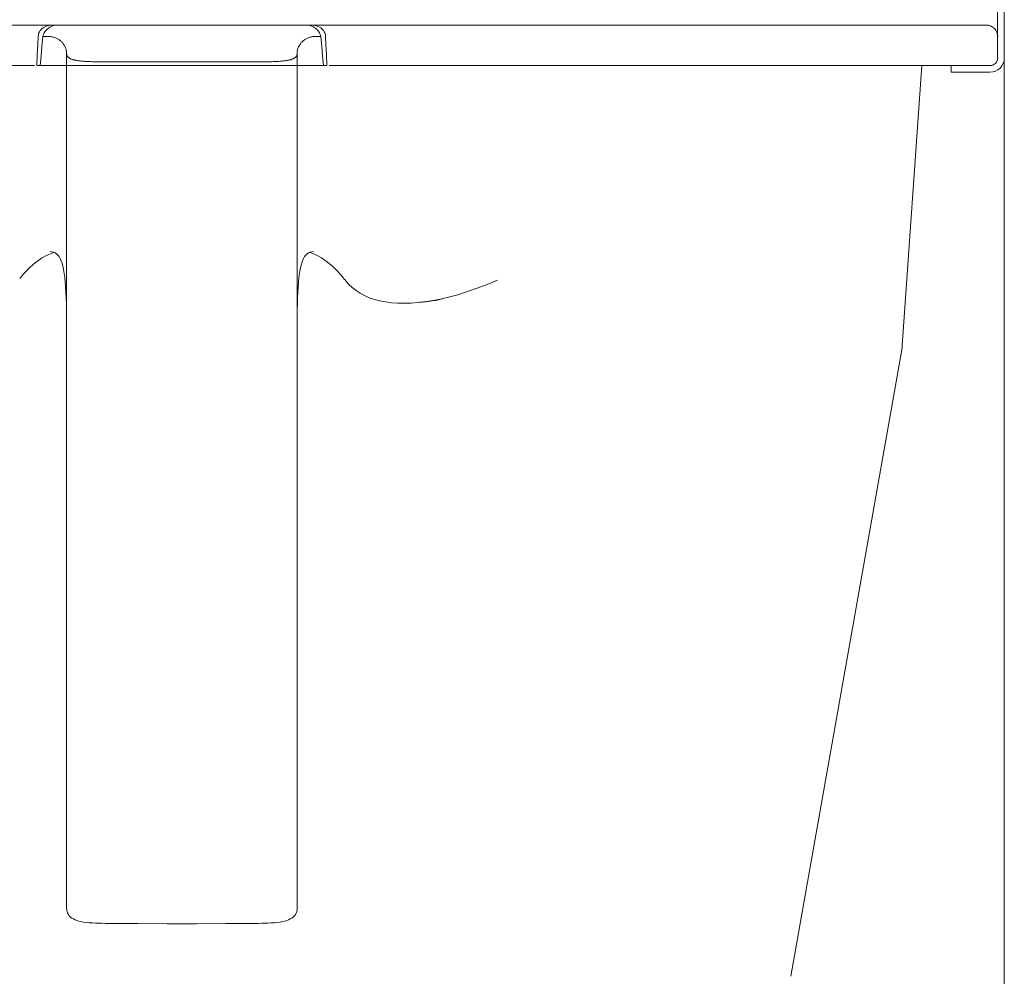
# Model space of a CAD drawing. Units: millimetres. Extents: x -1382 to 1454, y -948 to 948.
# Drawn here: x -928 to -793, y -1 to 131 of the extents above; entities that cross this region are included whole.
import ezdxf

# ---------------------------------------------------------------- set-up
doc = ezdxf.new("R2010")
doc.units = ezdxf.units.MM
doc.header["$LTSCALE"] = 25.4
doc.layers.add('一般', color=7, linetype='Continuous', lineweight=5)

msp = doc.modelspace()

# ---------------------------------------------------------------- linework, layer by layer
at = {"layer": '一般', "color": 7, "linetype": 'Continuous'}
for p, q in [((-792.72, -483.02), (-792.72, 346.32)), ((-793.64, 125.36), (-793.64, 132.17)), ((-998.94, 129.88), (-795.22, 129.88)), ((-923.28, 129.88), (-888.77, 129.88)), ((-924.48, 128.29), (-925.17, 128.29)), ((-886.88, 128.29), (-887.56, 128.29)), ((-921.9, 8.19), (-921.9, 125.93)), ((-921.9, 125.86), (-921.9, 125.93)), ((-915.19, 124.8), (-916.33, 124.81)), ((-907.48, 124.8), (-909.41, 124.8)), ((-899.73, 124.8), (-901.66, 124.8)), ((-895.32, 124.81), (-895.71, 124.81)), ((-890.15, 125.93), (-890.15, 125.86)), ((-890.15, 125.93), (-890.15, 8.19)), ((-1019.32, 124.29), (-926.31, 124.29)), ((-886.04, 124.29), (-926, 124.29)), ((-885.73, 124.29), (-794.7, 124.29)), ((-804.07, 124.29), (-806.77, 85.73)), ((-800.04, 124.29), (-800.04, 123.38)), ((-800.04, 123.38), (-794.7, 123.38)), ((-924.16, 98.67), (-924.16, 98.67)), ((-887.89, 98.67), (-887.89, 98.67)), ((-863.96, 94.14), (-862.52, 94.72)), ((-862.52, 94.72), (-862.52, 94.72)), ((-870.02, 92.21), (-869.1, 92.45)), ((-869.11, 92.44), (-869.1, 92.45)), ((-873.48, 91.67), (-873.26, 91.69)), ((-873.26, 91.69), (-873.02, 91.71)), ((-870.47, 92.1), (-870.36, 92.13)), ((-870.36, 92.13), (-870.26, 92.15)), ((-870.26, 92.15), (-870.17, 92.17)), ((-870.17, 92.17), (-870.08, 92.2)), ((-870.08, 92.2), (-870.02, 92.21)), ((-806.84, 85.15), (-822.14, -1.14))]:
    msp.add_line(p, q, dxfattribs=at)
at = {"layer": '一般', "color": 7, "linetype": 'Continuous', "flags": 128}
for points in [[(-923.87, 129.88), (-924.11, 129.87), (-924.34, 129.83), (-924.56, 129.78), (-924.77, 129.7), (-924.97, 129.6), (-925.14, 129.49), (-925.29, 129.37), (-925.43, 129.24), (-925.54, 129.11), (-925.63, 128.96), (-925.71, 128.82), (-925.76, 128.67), (-925.79, 128.52), (-925.81, 128.37)], [(-925.17, 128.29), (-925.16, 128.39), (-925.13, 128.49), (-925.1, 128.6), (-925.05, 128.71), (-924.98, 128.83), (-924.9, 128.95), (-924.8, 129.07), (-924.69, 129.2), (-924.56, 129.32), (-924.41, 129.44), (-924.26, 129.55), (-924.1, 129.64), (-923.94, 129.72), (-923.79, 129.78), (-923.64, 129.83), (-923.49, 129.86), (-923.35, 129.87), (-923.22, 129.88)], [(-888.82, 129.88), (-888.69, 129.87), (-888.55, 129.86), (-888.41, 129.83), (-888.26, 129.78), (-888.1, 129.72), (-887.95, 129.64), (-887.79, 129.55), (-887.63, 129.44), (-887.49, 129.32), (-887.35, 129.2), (-887.24, 129.07), (-887.14, 128.95), (-887.06, 128.83), (-887, 128.71), (-886.95, 128.6), (-886.91, 128.49), (-886.89, 128.39), (-886.88, 128.29)], [(-886.23, 128.37), (-886.25, 128.52), (-886.29, 128.67), (-886.34, 128.82), (-886.41, 128.96), (-886.5, 129.11), (-886.62, 129.24), (-886.75, 129.37), (-886.9, 129.49), (-887.08, 129.6), (-887.27, 129.7), (-887.48, 129.78), (-887.71, 129.83), (-887.94, 129.87), (-888.17, 129.88)], [(-926, 124.29), (-925.94, 125.78), (-925.87, 127.14), (-925.81, 128.37)], [(-925.17, 128.29), (-925.29, 126.97), (-925.41, 125.64), (-925.54, 124.29)], [(-921.9, 125.93), (-921.9, 126.04), (-921.91, 126.16), (-921.93, 126.28), (-921.95, 126.4), (-921.98, 126.52), (-922.02, 126.64), (-922.06, 126.76), (-922.11, 126.88), (-922.16, 126.99), (-922.21, 127.08), (-922.26, 127.16), (-922.31, 127.24), (-922.36, 127.31), (-922.42, 127.39), (-922.47, 127.46), (-922.53, 127.53), (-922.6, 127.59), (-922.66, 127.65), (-922.72, 127.71), (-922.79, 127.76), (-922.86, 127.82), (-922.95, 127.88), (-923.05, 127.94), (-923.14, 127.99), (-923.24, 128.04), (-923.35, 128.09), (-923.45, 128.13), (-923.56, 128.16), (-923.66, 128.19), (-923.77, 128.22), (-923.89, 128.24), (-924, 128.26), (-924.12, 128.28), (-924.24, 128.29), (-924.36, 128.29), (-924.48, 128.29)], [(-887.56, 128.29), (-887.69, 128.29), (-887.81, 128.29), (-887.93, 128.28), (-888.04, 128.26), (-888.16, 128.24), (-888.27, 128.22), (-888.38, 128.19), (-888.49, 128.16), (-888.59, 128.13), (-888.7, 128.09), (-888.8, 128.04), (-888.9, 127.99), (-889, 127.94), (-889.09, 127.88), (-889.19, 127.82), (-889.25, 127.76), (-889.32, 127.71), (-889.38, 127.65), (-889.45, 127.59), (-889.51, 127.53), (-889.57, 127.46), (-889.63, 127.39), (-889.68, 127.31), (-889.74, 127.24), (-889.79, 127.16), (-889.84, 127.08), (-889.88, 126.99), (-889.94, 126.88), (-889.99, 126.76), (-890.03, 126.64), (-890.07, 126.52), (-890.1, 126.4), (-890.12, 126.28), (-890.14, 126.16), (-890.15, 126.04), (-890.15, 125.93)], [(-886.51, 124.29), (-886.63, 125.64), (-886.75, 126.97), (-886.88, 128.29)], [(-886.23, 128.37), (-886.17, 127.14), (-886.11, 125.78), (-886.04, 124.29)], [(-916.33, 124.81), (-916.72, 124.81), (-916.92, 124.81), (-917.11, 124.81), (-917.3, 124.81), (-917.49, 124.82), (-917.67, 124.82), (-917.86, 124.82), (-918.04, 124.82), (-918.22, 124.83), (-918.39, 124.83), (-918.57, 124.84), (-918.74, 124.84), (-918.9, 124.85), (-919.07, 124.86), (-919.23, 124.87), (-919.39, 124.88), (-919.54, 124.89), (-919.69, 124.9), (-919.84, 124.91), (-919.98, 124.93), (-920.12, 124.95), (-920.26, 124.96), (-920.39, 124.98), (-920.51, 125), (-920.6, 125.02), (-920.68, 125.03), (-920.75, 125.05), (-920.83, 125.07), (-920.9, 125.09), (-920.98, 125.1), (-921.04, 125.12), (-921.11, 125.14), (-921.18, 125.17), (-921.24, 125.19), (-921.3, 125.21), (-921.36, 125.24), (-921.41, 125.26), (-921.46, 125.29), (-921.51, 125.32), (-921.56, 125.35), (-921.6, 125.38), (-921.65, 125.41), (-921.68, 125.44), (-921.72, 125.47), (-921.75, 125.51), (-921.78, 125.54), (-921.81, 125.58), (-921.83, 125.61), (-921.85, 125.65), (-921.87, 125.69), (-921.88, 125.73), (-921.89, 125.77), (-921.89, 125.81), (-921.9, 125.86)], [(-909.41, 124.8), (-911.35, 124.8), (-912.31, 124.8), (-913.27, 124.8), (-914.23, 124.8), (-915.19, 124.8)], [(-901.66, 124.8), (-903.6, 124.8), (-904.57, 124.8), (-905.54, 124.8), (-906.51, 124.8), (-907.48, 124.8)], [(-895.71, 124.81), (-896.86, 124.8), (-897.81, 124.8), (-898.77, 124.8), (-899.73, 124.8)], [(-890.15, 125.86), (-890.15, 125.81), (-890.16, 125.77), (-890.17, 125.73), (-890.18, 125.69), (-890.19, 125.65), (-890.21, 125.61), (-890.24, 125.58), (-890.26, 125.54), (-890.29, 125.51), (-890.32, 125.47), (-890.36, 125.44), (-890.4, 125.41), (-890.44, 125.38), (-890.48, 125.35), (-890.53, 125.32), (-890.58, 125.29), (-890.63, 125.26), (-890.69, 125.24), (-890.75, 125.21), (-890.81, 125.19), (-890.87, 125.17), (-890.93, 125.14), (-891, 125.12), (-891.07, 125.1), (-891.14, 125.09), (-891.21, 125.07), (-891.29, 125.05), (-891.37, 125.03), (-891.45, 125.02), (-891.53, 125), (-891.66, 124.98), (-891.79, 124.96), (-891.92, 124.95), (-892.06, 124.93), (-892.2, 124.91), (-892.35, 124.9), (-892.5, 124.89), (-892.66, 124.88), (-892.81, 124.87), (-892.98, 124.86), (-893.14, 124.85), (-893.31, 124.84), (-893.48, 124.84), (-893.65, 124.83), (-893.83, 124.83), (-894.01, 124.82), (-894.19, 124.82), (-894.37, 124.82), (-894.56, 124.82), (-894.75, 124.81), (-894.94, 124.81), (-895.13, 124.81), (-895.32, 124.81)], [(-928.36, 94.96), (-928.13, 95.24), (-927.59, 95.86), (-927.03, 96.42), (-926.47, 96.93), (-925.91, 97.38), (-925.36, 97.75), (-924.84, 98.06), (-924.34, 98.3), (-923.88, 98.48), (-923.59, 98.56)], [(-924.16, 98.67), (-923.96, 98.66), (-923.69, 98.61), (-923.46, 98.51), (-923.27, 98.38), (-923.09, 98.2), (-922.93, 97.98), (-922.79, 97.73), (-922.66, 97.42), (-922.53, 97.07), (-922.42, 96.67), (-922.32, 96.2), (-922.23, 95.68), (-922.15, 95.11), (-922.08, 94.48), (-922.03, 93.81), (-921.99, 93.08), (-921.96, 92.31), (-921.93, 91.5), (-921.92, 90.65), (-921.91, 89.78), (-921.9, 88.88), (-921.9, 88.03)], [(-890.15, 88.02), (-890.14, 88.88), (-890.14, 89.77), (-890.13, 90.65), (-890.11, 91.49), (-890.09, 92.3), (-890.06, 93.08), (-890.01, 93.8), (-889.96, 94.48), (-889.9, 95.11), (-889.82, 95.68), (-889.73, 96.2), (-889.63, 96.66), (-889.51, 97.07), (-889.39, 97.42), (-889.26, 97.72), (-889.11, 97.98), (-888.95, 98.2), (-888.77, 98.38), (-888.58, 98.51), (-888.36, 98.6), (-888.09, 98.66), (-887.89, 98.67)], [(-888.46, 98.56), (-888.2, 98.49), (-887.76, 98.33), (-887.28, 98.1), (-886.78, 97.81), (-886.26, 97.46), (-885.71, 97.04), (-885.16, 96.56), (-884.62, 96.03), (-884.08, 95.45), (-883.6, 94.85)], [(-883.6, 94.85), (-883.54, 94.77), (-883.45, 94.66), (-883.38, 94.58)], [(-883.38, 94.58), (-883, 94.16), (-882.54, 93.72), (-882.03, 93.32), (-881.47, 92.95), (-880.86, 92.62), (-880.2, 92.33), (-879.5, 92.09), (-878.76, 91.89), (-877.98, 91.74), (-877.15, 91.63), (-876.29, 91.57), (-875.38, 91.56), (-874.43, 91.59), (-873.48, 91.67)], [(-866.68, 93.16), (-865.33, 93.62), (-863.96, 94.14)], [(-869.11, 92.44), (-868.02, 92.74), (-866.68, 93.16)], [(-873.02, 91.71), (-872.9, 91.73), (-872.79, 91.74), (-872.67, 91.75), (-872.57, 91.76), (-872.46, 91.77), (-872.36, 91.79), (-872.25, 91.8), (-872.15, 91.81), (-872.06, 91.83), (-871.96, 91.84), (-871.87, 91.85), (-871.78, 91.86), (-871.69, 91.88), (-871.6, 91.89), (-871.52, 91.9), (-871.43, 91.92), (-871.35, 91.93), (-871.27, 91.94), (-871.19, 91.96), (-871.12, 91.97), (-871.05, 91.99), (-870.98, 92), (-870.91, 92.01), (-870.84, 92.02), (-870.77, 92.04), (-870.71, 92.05), (-870.65, 92.06), (-870.59, 92.08), (-870.47, 92.1)], [(-921.9, 88.03), (-921.9, 87.4), (-921.9, 86.72), (-921.9, 86.08)], [(-890.15, 86.08), (-890.15, 86.71), (-890.15, 87.39), (-890.15, 88.02)], [(-921.9, 8.19), (-921.89, 8.01), (-921.84, 7.8), (-921.77, 7.59), (-921.66, 7.39), (-921.53, 7.2), (-921.36, 7.03), (-921.18, 6.89), (-920.97, 6.76), (-920.74, 6.65), (-920.49, 6.55), (-920.22, 6.47), (-919.92, 6.4), (-919.58, 6.34), (-919.19, 6.29), (-918.77, 6.25), (-918.34, 6.21), (-917.9, 6.19), (-917.44, 6.17), (-916.98, 6.16), (-916.52, 6.15), (-916.09, 6.14)], [(-895.96, 6.14), (-895.53, 6.15), (-895.07, 6.16), (-894.61, 6.17), (-894.15, 6.19), (-893.71, 6.21), (-893.27, 6.25), (-892.86, 6.29), (-892.47, 6.34), (-892.13, 6.4), (-891.83, 6.47), (-891.55, 6.55), (-891.31, 6.65), (-891.08, 6.76), (-890.87, 6.88), (-890.68, 7.03), (-890.52, 7.2), (-890.38, 7.39), (-890.28, 7.58), (-890.2, 7.79), (-890.16, 8.01), (-890.15, 8.19)], [(-916.09, 6.14), (-912.1, 6.12), (-908.05, 6.11), (-904, 6.11), (-899.95, 6.12), (-895.96, 6.14)]]:
    msp.add_lwpolyline(points, dxfattribs=at)
at = {"layer": '一般', "color": 7, "linetype": 'Continuous'}
for centre, radius, start, end in [((-795.22, 128.29), 1.59, 0, 90), ((-794.7, 125.36), 1.98, 270, 0), ((-794.7, 125.36), 1.07, 270, 0), ((-812.32, 86.12), 5.56, 349.9436, 356)]:
    msp.add_arc(centre, radius, start, end, dxfattribs=at)

doc.saveas('drawing.dxf')
